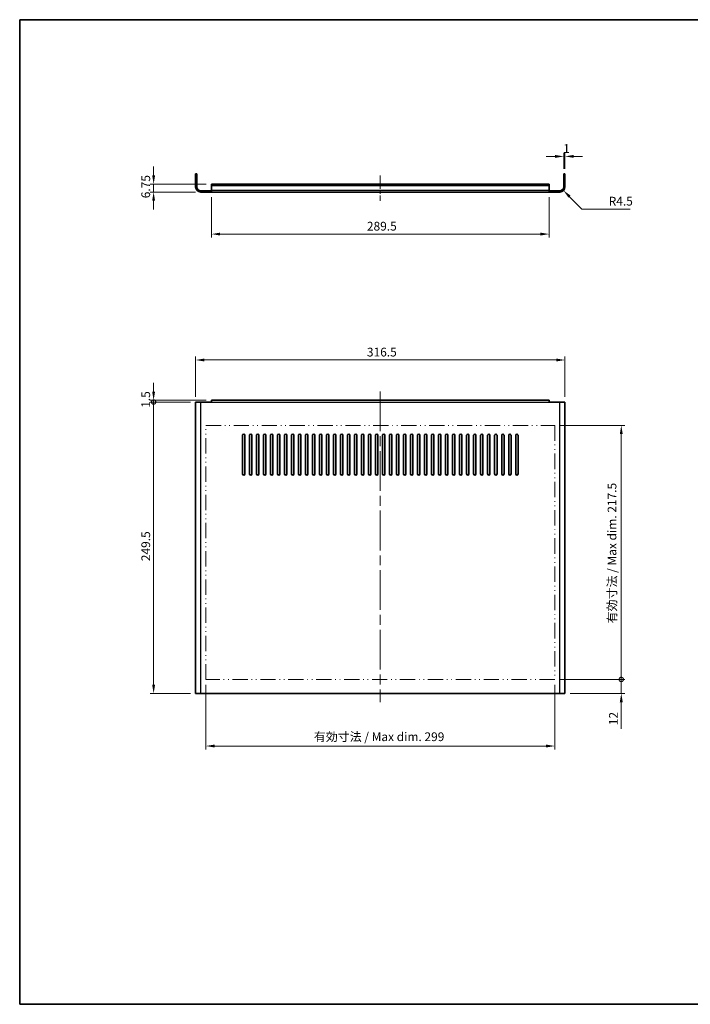
# Model space of a CAD drawing. Units: millimetres. Extents: x 0 to 10822, y 0 to 1686.
# Drawn here: x 8466 to 9041, y 0 to 843 of the extents above; entities that cross this region are included whole.
import ezdxf

# ---------------------------------------------------------------- set-up
doc = ezdxf.new("R2010")
doc.units = ezdxf.units.MM
doc.header["$LTSCALE"] = 6
doc.linetypes.add('CHAIN', pattern=[0.3543, 0.2362, -0.0295, 0.0591, -0.0295])
doc.linetypes.add('DASH_DOUBLE_DOT', pattern=[0.4398, 0.24, -0.06, 0.0098, -0.06, 0.01, -0.06])
doc.layers.get('Defpoints').update_dxf_attribs({"lineweight": 25})
for name, color, linetype, lineweight in [('Border (ISO)', 7, 'Continuous', 35), ('Centerline (ISO)', 131, 'Continuous', 18), ('Dimension (ISO)', 7, 'Continuous', 18), ('Sketch Geometry (ISO)', 7, 'Continuous', 18), ('Visible (ISO)', 7, 'Continuous', 35), ('Visible Narrow (ISO)', 7, 'Continuous', 25)]:
    doc.layers.add(name, color=color, linetype=linetype, lineweight=lineweight)
doc.styles.add('Note Text (TK)', font='txt')
doc.dimstyles.new('Default - Method 1b (TK)', dxfattribs={"dimscale": 6, "dimtxt": 2.5, "dimasz": 2.5, "dimexe": 1, "dimexo": 1.5, "dimgap": 1, "dimtad": 1, "dimtoh": 1, "dimrnd": 1e-08, "dimdsep": 46, "dimtxsty": 'Note Text (TK)', "dimcen": 0.09, "dimdle": 5, "dimclrd": 100, "dimclre": 100, "dimclrt": 7, "dimadec": 1, "dimazin": 1, "dimtfac": 1, "dimtmove": 0, "dimatfit": 3, "dimfxl": 0, "dimtolj": 1, "dimlwd": -1, "dimlwe": -1, "dimarcsym": 0})

# ---------------------------------------------------------------- blocks, each defined once
blk = doc.blocks.new('図面枠 tk図枠')
at = {"layer": 'Border (ISO)'}
for p, q in [((14.5, 289), (405.5, 289)), ((14.5, 289), (14.5, 8)), ((14.5, 8), (405.5, 8))]:
    blk.add_line(p, q, dxfattribs=at)
blk = doc.blocks.new('*D176')
at = {"layer": 'Defpoints', "color": 0, "transparency": 16777216}
for p in [(8933.78, 551.64), (8617.28, 515.64), (8933.78, 515.64)]:
    blk.add_point(p, dxfattribs=at)
at = {"layer": 'Dimension (ISO)', "color": 100, "transparency": 16777216}
for p, q in [((8617.28, 520.14), (8617.28, 554.64)), ((8624.78, 551.64), (8926.28, 551.64)), ((8933.78, 520.14), (8933.78, 554.64))]:
    blk.add_line(p, q, dxfattribs=at)
for points in [[(8624.78, 552.89), (8624.78, 550.39), (8617.28, 551.64)], [(8926.28, 552.89), (8926.28, 550.39), (8933.78, 551.64)]]:
    blk.add_solid(points, dxfattribs=at)
at = {"layer": 'Dimension (ISO)', "color": 7, "transparency": 16777216, "insert": (8764.07, 558.39), "char_height": 7.5, "attachment_point": 4, "style": 'Note Text (TK)'}
blk.add_mtext('\\A1;316.5', dxfattribs=at)
blk = doc.blocks.new('_DotSmall')
at = {"color": 0, "linetype": 'ByBlock', "const_width": 0.5}
blk.add_lwpolyline([(-0.0625, 0, 1), (0.0625, 0, 1)], format="xyb", close=True, dxfattribs=at)
blk = doc.blocks.new('*D177')
at = {"layer": 'Defpoints', "color": 0, "transparency": 16777216}
for p in [(8581.28, 517.14), (8617.28, 515.64), (8630.78, 517.14)]:
    blk.add_point(p, dxfattribs=at)
at = {"layer": 'Dimension (ISO)', "color": 100, "transparency": 16777216}
for p, q in [((8581.28, 524.64), (8581.28, 532.14)), ((8626.28, 517.14), (8578.28, 517.14)), ((8612.78, 515.64), (8578.28, 515.64)), ((8581.28, 515.64), (8581.28, 517.14)), ((8581.28, 515.64), (8581.28, 508.14))]:
    blk.add_line(p, q, dxfattribs=at)
blk.add_solid([(8580.03, 524.64), (8582.53, 524.64), (8581.28, 517.14)], dxfattribs=at)
at = {"layer": 'Dimension (ISO)', "color": 100, "transparency": 16777216, "xscale": 7.5, "yscale": 7.5, "zscale": 7.5, "rotation": 90}
blk.add_blockref('_DotSmall', (8581.28, 515.64), dxfattribs=at)
at = {"layer": 'Dimension (ISO)', "color": 7, "transparency": 16777216, "insert": (8574.53, 510.68), "char_height": 7.5, "attachment_point": 4, "rotation": 90, "style": 'Note Text (TK)'}
blk.add_mtext('\\A1;1.5', dxfattribs=at)
blk = doc.blocks.new('*D178')
at = {"layer": 'Defpoints', "color": 0, "transparency": 16777216}
for p in [(8581.28, 515.64), (8617.28, 515.64), (8617.28, 266.14)]:
    blk.add_point(p, dxfattribs=at)
at = {"layer": 'Dimension (ISO)', "color": 100, "transparency": 16777216}
for p, q in [((8612.78, 515.64), (8578.28, 515.64)), ((8581.28, 273.64), (8581.28, 515.64)), ((8612.78, 266.14), (8578.28, 266.14))]:
    blk.add_line(p, q, dxfattribs=at)
blk.add_solid([(8580.03, 273.64), (8582.53, 273.64), (8581.28, 266.14)], dxfattribs=at)
at = {"layer": 'Dimension (ISO)', "color": 100, "transparency": 16777216, "xscale": 7.5, "yscale": 7.5, "zscale": 7.5, "rotation": 90}
blk.add_blockref('_DotSmall', (8581.28, 515.64), dxfattribs=at)
at = {"layer": 'Dimension (ISO)', "color": 7, "transparency": 16777216, "insert": (8574.53, 379.4), "char_height": 7.5, "attachment_point": 4, "rotation": 90, "style": 'Note Text (TK)'}
blk.add_mtext('\\A1;249.5', dxfattribs=at)
blk = doc.blocks.new('*D179')
at = {"layer": 'Defpoints', "color": 0, "transparency": 16777216}
for p in [(8630.78, 702.2), (8581.28, 695.45), (8621.78, 695.45)]:
    blk.add_point(p, dxfattribs=at)
at = {"layer": 'Dimension (ISO)', "color": 100, "transparency": 16777216}
for p, q in [((8581.28, 709.7), (8581.28, 717.2)), ((8626.28, 702.2), (8578.28, 702.2)), ((8581.28, 702.2), (8581.28, 695.45)), ((8617.28, 695.45), (8578.28, 695.45)), ((8581.28, 687.95), (8581.28, 680.45))]:
    blk.add_line(p, q, dxfattribs=at)
for points in [[(8580.03, 709.7), (8582.53, 709.7), (8581.28, 702.2)], [(8580.03, 687.95), (8582.53, 687.95), (8581.28, 695.45)]]:
    blk.add_solid(points, dxfattribs=at)
at = {"layer": 'Dimension (ISO)', "color": 7, "transparency": 16777216, "insert": (8574.53, 690.11), "char_height": 7.5, "attachment_point": 4, "rotation": 90, "style": 'Note Text (TK)'}
blk.add_mtext('\\A1;6.75', dxfattribs=at)
blk = doc.blocks.new('*D180')
at = {"layer": 'Defpoints', "color": 0, "transparency": 16777216}
for p in [(8630.78, 695.45), (8920.28, 695.45), (8920.28, 659.45)]:
    blk.add_point(p, dxfattribs=at)
at = {"layer": 'Dimension (ISO)', "color": 100, "transparency": 16777216}
for p, q in [((8630.78, 690.95), (8630.78, 656.45)), ((8920.28, 690.95), (8920.28, 656.45)), ((8638.28, 659.45), (8912.78, 659.45))]:
    blk.add_line(p, q, dxfattribs=at)
for points in [[(8638.28, 660.7), (8638.28, 658.2), (8630.78, 659.45)], [(8912.78, 660.7), (8912.78, 658.2), (8920.28, 659.45)]]:
    blk.add_solid(points, dxfattribs=at)
at = {"layer": 'Dimension (ISO)', "color": 7, "transparency": 16777216, "insert": (8764.07, 666.2), "char_height": 7.5, "attachment_point": 4, "style": 'Note Text (TK)'}
blk.add_mtext('\\A1;289.5', dxfattribs=at)
blk = doc.blocks.new('*D181')
at = {"layer": 'Defpoints', "color": 0, "transparency": 16777216}
for p in [(8929.28, 699.95), (8932.46, 696.77)]:
    blk.add_point(p, dxfattribs=at)
at = {"layer": 'Dimension (ISO)', "color": 100, "transparency": 16777216}
for p, q in [((8948.37, 680.86), (8937.77, 691.47)), ((8989.72, 680.86), (8948.37, 680.86))]:
    blk.add_line(p, q, dxfattribs=at)
blk.add_solid([(8938.65, 692.35), (8936.88, 690.58), (8932.46, 696.77)], dxfattribs=at)
at = {"layer": 'Dimension (ISO)', "color": 7, "transparency": 16777216, "insert": (8971.23, 687.61), "char_height": 7.5, "attachment_point": 4, "style": 'Note Text (TK)'}
blk.add_mtext('\\A1;R4.5', dxfattribs=at)
blk = doc.blocks.new('*D182')
at = {"layer": 'Defpoints', "color": 0, "transparency": 16777216}
for p in [(8933.78, 725.95), (8932.78, 710.95), (8933.78, 710.95)]:
    blk.add_point(p, dxfattribs=at)
at = {"layer": 'Dimension (ISO)', "color": 100, "transparency": 16777216}
for p, q in [((8925.28, 725.95), (8917.78, 725.95)), ((8932.78, 715.45), (8932.78, 728.95)), ((8932.78, 725.95), (8933.78, 725.95)), ((8933.78, 715.45), (8933.78, 728.95)), ((8941.28, 725.95), (8948.78, 725.95))]:
    blk.add_line(p, q, dxfattribs=at)
for points in [[(8925.28, 727.2), (8925.28, 724.7), (8932.78, 725.95)], [(8941.28, 727.2), (8941.28, 724.7), (8933.78, 725.95)]]:
    blk.add_solid(points, dxfattribs=at)
at = {"layer": 'Dimension (ISO)', "color": 7, "transparency": 16777216, "insert": (8932.15, 732.7), "char_height": 7.5, "attachment_point": 4, "style": 'Note Text (TK)'}
blk.add_mtext('\\A1;1', dxfattribs=at)
blk = doc.blocks.new('*D190')
at = {"layer": 'Defpoints', "color": 0, "transparency": 16777216}
for p in [(8626.03, 278.14), (8925.03, 278.14), (8626.03, 221.14)]:
    blk.add_point(p, dxfattribs=at)
at = {"layer": 'Dimension (ISO)', "color": 100, "transparency": 16777216}
for p, q in [((8626.03, 273.64), (8626.03, 218.14)), ((8925.03, 273.64), (8925.03, 218.14)), ((8917.53, 221.14), (8633.53, 221.14))]:
    blk.add_line(p, q, dxfattribs=at)
for points in [[(8633.53, 222.39), (8633.53, 219.89), (8626.03, 221.14)], [(8917.53, 222.39), (8917.53, 219.89), (8925.03, 221.14)]]:
    blk.add_solid(points, dxfattribs=at)
at = {"layer": 'Dimension (ISO)', "color": 7, "transparency": 16777216, "insert": (8718.62, 229.09), "char_height": 7.5, "attachment_point": 4, "style": 'Note Text (TK)'}
blk.add_mtext('\\A1;\\fＭＳ Ｐゴシック|b0|i0;\\H7.5000;有効寸法 / Max dim. 299', dxfattribs=at)
blk = doc.blocks.new('*D191')
at = {"layer": 'Defpoints', "color": 0, "transparency": 16777216}
for p in [(8925.03, 495.64), (8982.03, 495.64), (8925.03, 278.14)]:
    blk.add_point(p, dxfattribs=at)
at = {"layer": 'Dimension (ISO)', "color": 100, "transparency": 16777216}
for p, q in [((8929.53, 495.64), (8985.03, 495.64)), ((8982.03, 278.14), (8982.03, 488.14)), ((8929.53, 278.14), (8985.03, 278.14))]:
    blk.add_line(p, q, dxfattribs=at)
blk.add_solid([(8980.78, 488.14), (8983.28, 488.14), (8982.03, 495.64)], dxfattribs=at)
at = {"layer": 'Dimension (ISO)', "color": 100, "transparency": 16777216, "xscale": 7.5, "yscale": 7.5, "zscale": 7.5, "rotation": 270}
blk.add_blockref('_DotSmall', (8982.03, 278.14), dxfattribs=at)
at = {"layer": 'Dimension (ISO)', "color": 7, "transparency": 16777216, "insert": (8974.09, 326.16), "char_height": 7.5, "attachment_point": 4, "rotation": 90, "style": 'Note Text (TK)'}
blk.add_mtext('\\A1;\\fＭＳ Ｐゴシック|b0|i0;\\H7.5000;有効寸法 / Max dim. 217.5', dxfattribs=at)
blk = doc.blocks.new('*D192')
at = {"layer": 'Defpoints', "color": 0, "transparency": 16777216}
for p in [(8925.03, 278.14), (8982.03, 278.14), (8933.78, 266.14)]:
    blk.add_point(p, dxfattribs=at)
at = {"layer": 'Dimension (ISO)', "color": 100, "transparency": 16777216}
for p, q in [((8982.03, 278.14), (8982.03, 293.14)), ((8929.53, 278.14), (8985.03, 278.14)), ((8982.03, 278.14), (8982.03, 266.14)), ((8938.28, 266.14), (8985.03, 266.14)), ((8982.03, 258.64), (8982.03, 235.94))]:
    blk.add_line(p, q, dxfattribs=at)
blk.add_solid([(8980.78, 258.64), (8983.28, 258.64), (8982.03, 266.14)], dxfattribs=at)
at = {"layer": 'Dimension (ISO)', "color": 100, "transparency": 16777216, "xscale": 7.5, "yscale": 7.5, "zscale": 7.5, "rotation": 270}
blk.add_blockref('_DotSmall', (8982.03, 278.14), dxfattribs=at)
at = {"layer": 'Dimension (ISO)', "color": 7, "transparency": 16777216, "insert": (8975.28, 238.94), "char_height": 7.5, "attachment_point": 4, "rotation": 90, "style": 'Note Text (TK)'}
blk.add_mtext('\\A1;12', dxfattribs=at)

msp = doc.modelspace()

# ---------------------------------------------------------------- linework, layer by layer
at = {"layer": 'Centerline (ISO)', "linetype": 'CHAIN', "ltscale": 8.056153}
msp.add_line((8775.532, 709.7005), (8775.532, 687.9505), dxfattribs=at)
at = {"layer": 'Centerline (ISO)', "linetype": 'CHAIN', "ltscale": 23.990969}
msp.add_line((8775.532, 524.6421), (8775.532, 258.6421), dxfattribs=at)
at = {"layer": 'Sketch Geometry (ISO)', "color": 4, "linetype": 'DASH_DOUBLE_DOT', "lineweight": 18, "ltscale": 9.064727}
for p, q in [((8626.032, 495.6421), (8925.032, 495.6421)), ((8925.032, 278.1421), (8626.032, 278.1421))]:
    msp.add_line(p, q, dxfattribs=at)
at = {"layer": 'Sketch Geometry (ISO)', "color": 4, "linetype": 'DASH_DOUBLE_DOT', "lineweight": 18, "ltscale": 9.158203}
for p, q in [((8626.032, 278.1421), (8626.032, 495.6421)), ((8925.032, 495.6421), (8925.032, 278.1421))]:
    msp.add_line(p, q, dxfattribs=at)
at = {"layer": 'Visible (ISO)'}
for p, q in [((8617.282, 710.9505), (8617.282, 699.9505)), ((8618.282, 710.9505), (8617.282, 710.9505)), ((8618.282, 699.9505), (8618.282, 710.9505)), ((8932.782, 710.9505), (8933.782, 710.9505)), ((8932.782, 710.9505), (8932.782, 699.9505)), ((8933.782, 699.9505), (8933.782, 710.9505)), ((8630.782, 702.2005), (8920.282, 702.2005)), ((8630.782, 700.7005), (8630.782, 702.2005)), ((8630.782, 700.7005), (8630.782, 696.9505)), ((8920.282, 702.2005), (8920.282, 700.7005)), ((8920.282, 696.9505), (8920.282, 700.7005)), ((8630.782, 696.4505), (8621.782, 696.4505)), ((8621.782, 695.4505), (8630.782, 695.4505)), ((8630.782, 695.4505), (8630.782, 696.9505)), ((8630.782, 695.4505), (8920.282, 695.4505)), ((8920.282, 696.9505), (8920.282, 695.4505)), ((8929.282, 696.4505), (8920.282, 696.4505)), ((8920.282, 695.4505), (8929.282, 695.4505)), ((8617.282, 266.1421), (8617.282, 515.6421)), ((8621.782, 515.6421), (8617.282, 515.6421)), ((8621.782, 515.6421), (8630.782, 515.6421)), ((8630.782, 515.6421), (8630.782, 517.1421)), ((8630.782, 517.1421), (8920.282, 517.1421)), ((8920.282, 517.1421), (8920.282, 515.6421)), ((8920.282, 515.6421), (8929.282, 515.6421)), ((8933.782, 515.6421), (8929.282, 515.6421)), ((8933.782, 266.1421), (8933.782, 515.6421)), ((8657.532, 454.1421), (8657.532, 487.1421)), ((8659.532, 487.1421), (8659.532, 454.1421)), ((8663.532, 454.1421), (8663.532, 487.1421)), ((8665.532, 487.1421), (8665.532, 454.1421)), ((8669.532, 454.1421), (8669.532, 487.1421)), ((8671.532, 487.1421), (8671.532, 454.1421)), ((8675.532, 454.1421), (8675.532, 487.1421)), ((8677.532, 487.1421), (8677.532, 454.1421)), ((8681.532, 454.1421), (8681.532, 487.1421)), ((8683.532, 487.1421), (8683.532, 454.1421)), ((8687.532, 454.1421), (8687.532, 487.1421)), ((8689.532, 487.1421), (8689.532, 454.1421)), ((8693.532, 454.1421), (8693.532, 487.1421)), ((8695.532, 487.1421), (8695.532, 454.1421)), ((8699.532, 454.1421), (8699.532, 487.1421)), ((8701.532, 487.1421), (8701.532, 454.1421)), ((8705.532, 454.1421), (8705.532, 487.1421)), ((8707.532, 487.1421), (8707.532, 454.1421)), ((8711.532, 454.1421), (8711.532, 487.1421)), ((8713.532, 487.1421), (8713.532, 454.1421)), ((8717.532, 454.1421), (8717.532, 487.1421)), ((8719.532, 487.1421), (8719.532, 454.1421)), ((8723.532, 454.1421), (8723.532, 487.1421)), ((8725.532, 487.1421), (8725.532, 454.1421)), ((8729.532, 454.1421), (8729.532, 487.1421)), ((8731.532, 487.1421), (8731.532, 454.1421)), ((8735.532, 454.1421), (8735.532, 487.1421)), ((8737.532, 487.1421), (8737.532, 454.1421)), ((8741.532, 454.1421), (8741.532, 487.1421)), ((8743.532, 487.1421), (8743.532, 454.1421)), ((8747.532, 454.1421), (8747.532, 487.1421)), ((8749.532, 487.1421), (8749.532, 454.1421)), ((8753.532, 454.1421), (8753.532, 487.1421)), ((8755.532, 487.1421), (8755.532, 454.1421)), ((8759.532, 454.1421), (8759.532, 487.1421)), ((8761.532, 487.1421), (8761.532, 454.1421)), ((8765.532, 454.1421), (8765.532, 487.1421)), ((8767.532, 487.1421), (8767.532, 454.1421)), ((8771.532, 454.1421), (8771.532, 487.1421)), ((8773.532, 487.1421), (8773.532, 454.1421)), ((8777.532, 454.1421), (8777.532, 487.1421)), ((8779.532, 487.1421), (8779.532, 454.1421)), ((8783.532, 454.1421), (8783.532, 487.1421)), ((8785.532, 487.1421), (8785.532, 454.1421)), ((8789.532, 454.1421), (8789.532, 487.1421)), ((8791.532, 487.1421), (8791.532, 454.1421)), ((8795.532, 454.1421), (8795.532, 487.1421)), ((8797.532, 487.1421), (8797.532, 454.1421)), ((8801.532, 454.1421), (8801.532, 487.1421)), ((8803.532, 487.1421), (8803.532, 454.1421)), ((8807.532, 454.1421), (8807.532, 487.1421)), ((8809.532, 487.1421), (8809.532, 454.1421)), ((8813.532, 454.1421), (8813.532, 487.1421)), ((8815.532, 487.1421), (8815.532, 454.1421)), ((8819.532, 454.1421), (8819.532, 487.1421)), ((8821.532, 487.1421), (8821.532, 454.1421)), ((8825.532, 454.1421), (8825.532, 487.1421)), ((8827.532, 487.1421), (8827.532, 454.1421)), ((8831.532, 454.1421), (8831.532, 487.1421)), ((8833.532, 487.1421), (8833.532, 454.1421)), ((8837.532, 454.1421), (8837.532, 487.1421)), ((8839.532, 487.1421), (8839.532, 454.1421)), ((8843.532, 454.1421), (8843.532, 487.1421)), ((8845.532, 487.1421), (8845.532, 454.1421)), ((8849.532, 454.1421), (8849.532, 487.1421)), ((8851.532, 487.1421), (8851.532, 454.1421)), ((8855.532, 454.1421), (8855.532, 487.1421)), ((8857.532, 487.1421), (8857.532, 454.1421)), ((8861.532, 454.1421), (8861.532, 487.1421)), ((8863.532, 487.1421), (8863.532, 454.1421)), ((8867.532, 454.1421), (8867.532, 487.1421)), ((8869.532, 487.1421), (8869.532, 454.1421)), ((8873.532, 454.1421), (8873.532, 487.1421)), ((8875.532, 487.1421), (8875.532, 454.1421)), ((8879.532, 454.1421), (8879.532, 487.1421)), ((8881.532, 487.1421), (8881.532, 454.1421)), ((8885.532, 454.1421), (8885.532, 487.1421)), ((8887.532, 487.1421), (8887.532, 454.1421)), ((8891.532, 454.1421), (8891.532, 487.1421)), ((8893.532, 487.1421), (8893.532, 454.1421)), ((8617.282, 266.1421), (8621.782, 266.1421)), ((8929.282, 266.1421), (8621.782, 266.1421)), ((8929.282, 266.1421), (8933.782, 266.1421))]:
    msp.add_line(p, q, dxfattribs=at)
for centre, radius, start, end in [((8621.782, 699.9505), 4.5, 180, 270), ((8621.782, 699.9505), 3.5, 180, 270), ((8929.282, 699.9505), 3.5, 270, 0), ((8929.282, 699.9505), 4.5, 270, 0), ((8658.532, 487.1421), 1, 0.0000009, 179.9999991), ((8664.532, 487.1421), 1, 0.0000009, 179.9999991), ((8670.532, 487.1421), 1, 0.0000009, 179.9999991), ((8676.532, 487.1421), 1, 0.0000009, 179.9999991), ((8682.532, 487.1421), 1, 0.0000009, 179.9999991), ((8688.532, 487.1421), 1, 0.0000009, 179.9999991), ((8694.532, 487.1421), 1, 0.0000009, 179.9999991), ((8700.532, 487.1421), 1, 0.0000009, 179.9999991), ((8706.532, 487.1421), 1, 0.0000009, 179.9999991), ((8712.532, 487.1421), 1, 0.0000009, 179.9999991), ((8718.532, 487.1421), 1, 0.0000009, 179.9999991), ((8724.532, 487.1421), 1, 0.0000009, 179.9999991), ((8730.532, 487.1421), 1, 0.0000009, 179.9999991), ((8736.532, 487.1421), 1, 0.0000009, 179.9999991), ((8742.532, 487.1421), 1, 0.0000009, 179.9999991), ((8748.532, 487.1421), 1, 0.0000009, 179.9999991), ((8754.532, 487.1421), 1, 0.0000009, 179.9999991), ((8760.532, 487.1421), 1, 0.0000009, 179.9999991), ((8766.532, 487.1421), 1, 0.0000009, 179.9999991), ((8772.532, 487.1421), 1, 0.0000009, 179.9999991), ((8778.532, 487.1421), 1, 0.0000009, 179.9999991), ((8784.532, 487.1421), 1, 0, 179.9999991), ((8790.532, 487.1421), 1, 0.0000009, 179.9999991), ((8796.532, 487.1421), 1, 0.0000009, 179.9999991), ((8802.532, 487.1421), 1, 0.0000009, 179.9999991), ((8808.532, 487.1421), 1, 0.0000009, 179.9999991), ((8814.532, 487.1421), 1, 0.0000009, 179.9999991), ((8820.532, 487.1421), 1, 0.0000009, 179.9999991), ((8826.532, 487.1421), 1, 0.0000009, 179.9999991), ((8832.532, 487.1421), 1, 0.0000009, 179.9999991), ((8838.532, 487.1421), 1, 0.0000009, 179.9999991), ((8844.532, 487.1421), 1, 0.0000009, 179.9999991), ((8850.532, 487.1421), 1, 0.0000009, 179.9999991), ((8856.532, 487.1421), 1, 0.0000009, 179.9999991), ((8862.532, 487.1421), 1, 0.0000009, 179.9999991), ((8868.532, 487.1421), 1, 0.0000009, 179.9999991), ((8874.532, 487.1421), 1, 0.0000009, 179.9999991), ((8880.532, 487.1421), 1, 0.0000009, 179.9999991), ((8886.532, 487.1421), 1, 0.0000009, 179.9999991), ((8892.532, 487.1421), 1, 0.0000009, 179.9999991), ((8658.532, 454.1421), 1, 180.0000009, 359.9999991), ((8664.532, 454.1421), 1, 180.0000009, 359.9999991), ((8670.532, 454.1421), 1, 180.0000009, 359.9999991), ((8676.532, 454.1421), 1, 180.0000009, 359.9999991), ((8682.532, 454.1421), 1, 180.0000009, 359.9999991), ((8688.532, 454.1421), 1, 180.0000009, 359.9999991), ((8694.532, 454.1421), 1, 180.0000009, 359.9999991), ((8700.532, 454.1421), 1, 180.0000009, 359.9999991), ((8706.532, 454.1421), 1, 180.0000009, 359.9999991), ((8712.532, 454.1421), 1, 180.0000009, 359.9999991), ((8718.532, 454.1421), 1, 180.0000009, 359.9999991), ((8724.532, 454.1421), 1, 180.0000009, 359.9999991), ((8730.532, 454.1421), 1, 180.0000009, 359.9999991), ((8736.532, 454.1421), 1, 180.0000009, 359.9999991), ((8742.532, 454.1421), 1, 180.0000009, 359.9999991), ((8748.532, 454.1421), 1, 180.0000009, 359.9999991), ((8754.532, 454.1421), 1, 180.0000009, 359.9999991), ((8760.532, 454.1421), 1, 180.0000009, 359.9999991), ((8766.532, 454.1421), 1, 180.0000009, 359.9999991), ((8772.532, 454.1421), 1, 180.0000009, 359.9999991), ((8778.532, 454.1421), 1, 180.0000009, 359.9999991), ((8784.532, 454.1421), 1, 180.0000009, 359.9999991), ((8790.532, 454.1421), 1, 180.0000009, 359.9999991), ((8796.532, 454.1421), 1, 180.0000009, 359.9999991), ((8802.532, 454.1421), 1, 180.0000009, 359.9999991), ((8808.532, 454.1421), 1, 180.0000009, 359.9999991), ((8814.532, 454.1421), 1, 180.0000009, 359.9999991), ((8820.532, 454.1421), 1, 180.0000009, 359.9999991), ((8826.532, 454.1421), 1, 180.0000009, 359.9999991), ((8832.532, 454.1421), 1, 180.0000009, 359.9999991), ((8838.532, 454.1421), 1, 180.0000009, 359.9999991), ((8844.532, 454.1421), 1, 180.0000009, 359.9999991), ((8850.532, 454.1421), 1, 180.0000009, 359.9999991), ((8856.532, 454.1421), 1, 180.0000009, 359.9999991), ((8862.532, 454.1421), 1, 180.0000009, 359.9999991), ((8868.532, 454.1421), 1, 180.0000009, 359.9999991), ((8874.532, 454.1421), 1, 180.0000009, 359.9999991), ((8880.532, 454.1421), 1, 180.0000009, 359.9999991), ((8886.532, 454.1421), 1, 180.0000009, 359.9999991), ((8892.532, 454.1421), 1, 180.0000009, 359.9999991)]:
    msp.add_arc(centre, radius, start, end, dxfattribs=at)
at = {"layer": 'Visible Narrow (ISO)'}
for p, q in [((8617.282, 699.9505), (8618.282, 699.9505)), ((8920.282, 700.7005), (8630.782, 700.7005)), ((8933.782, 699.9505), (8932.782, 699.9505)), ((8621.782, 695.4505), (8621.782, 696.4505)), ((8630.782, 696.9505), (8920.282, 696.9505)), ((8929.282, 695.4505), (8929.282, 696.4505)), ((8621.782, 266.1421), (8621.782, 515.6421)), ((8630.782, 515.6421), (8920.282, 515.6421)), ((8929.282, 266.1421), (8929.282, 515.6421))]:
    msp.add_line(p, q, dxfattribs=at)

# ---------------------------------------------------------------- block references
at = {"xscale": 3, "yscale": 3, "zscale": 3}
msp.add_blockref('図面枠 tk図枠', (8423, -24), dxfattribs=at)

# ---------------------------------------------------------------- dimensions: what is measured, and where the dimension line sits
at = {"layer": 'Dimension (ISO)', "color": 100}
for base, p1, p2, angle, override, picture, middle in [((8933.782, 725.9505), (8932.782, 710.9505), (8933.782, 710.9505), 180, {"dimscale": 0, "dimtxt": 7.5, "dimasz": 7.5, "dimexe": 3, "dimexo": 4.5, "dimgap": 3, "dimtoh": 0, "dimdec": 2, "dimcen": 0.27, "dimtol": 0, "dimlim": 0, "dimtp": 0, "dimtm": 0, "dimtdec": 2, "dimtofl": 1, "dimatfit": 1}, '*D182', (8933.282, 725.9505)), ((8581.282, 695.4505), (8630.782, 702.2005), (8621.782, 695.4505), 270, {"dimscale": 0, "dimtxt": 7.5, "dimasz": 7.5, "dimexe": 3, "dimexo": 4.5, "dimgap": 3, "dimtoh": 0, "dimdec": 2, "dimcen": 0.27, "dimtol": 0, "dimlim": 0, "dimtp": 0, "dimtm": 0, "dimtdec": 2, "dimtofl": 1, "dimatfit": 1}, '*D179', (8581.282, 698.8255)), ((8920.282, 659.4505), (8630.782, 695.4505), (8920.282, 695.4505), 180, {"dimscale": 0, "dimtxt": 7.5, "dimasz": 7.5, "dimexe": 3, "dimexo": 4.5, "dimgap": 3, "dimtoh": 0, "dimdec": 2, "dimcen": 0.27, "dimtol": 0, "dimlim": 0, "dimtp": 0, "dimtm": 0, "dimtdec": 2, "dimtofl": 0, "dimatfit": 1}, '*D180', (8775.532, 659.4505)), ((8581.282, 517.1421), (8617.282, 515.6421), (8630.782, 517.1421), 90, {"dimscale": 0, "dimtxt": 7.5, "dimasz": 7.5, "dimexe": 3, "dimexo": 4.5, "dimgap": 3, "dimtoh": 0, "dimdec": 2, "dimblk1": 'DotSmall', "dimsah": 1, "dimcen": 0.27, "dimdle": 0, "dimtol": 0, "dimlim": 0, "dimtp": 0, "dimtm": 0, "dimtdec": 2, "dimtofl": 1, "dimatfit": 1}, '*D177', (8581.282, 516.3921)), ((8581.282, 515.6421), (8617.282, 266.1421), (8617.282, 515.6421), 90, {"dimscale": 0, "dimtxt": 7.5, "dimasz": 7.5, "dimexe": 3, "dimexo": 4.5, "dimgap": 3, "dimtoh": 0, "dimdec": 2, "dimblk2": 'DotSmall', "dimsah": 1, "dimcen": 0.27, "dimdle": 0, "dimtol": 0, "dimlim": 0, "dimtp": 0, "dimtm": 0, "dimtdec": 2, "dimtofl": 0, "dimatfit": 1}, '*D178', (8581.282, 390.8621)), ((8982.032, 278.1421), (8933.782, 266.1421), (8925.032, 278.1421), 90, {"dimscale": 0, "dimtxt": 7.5, "dimasz": 7.5, "dimexe": 3, "dimexo": 4.5, "dimgap": 3, "dimtoh": 0, "dimdec": 2, "dimblk2": 'DotSmall', "dimsah": 1, "dimcen": 0.27, "dimdle": 0, "dimtol": 0, "dimlim": 0, "dimtp": 0, "dimtm": 0, "dimtdec": 2, "dimtofl": 1, "dimatfit": 1}, '*D192', (8982.032, 243.5398))]:
    dim = msp.add_linear_dim(base=base, p1=p1, p2=p2, angle=angle, dimstyle='Default - Method 1b (TK)', override=override, dxfattribs=at)
    dim.commit()
    dim.dimension.update_dxf_attribs({"geometry": picture, "text_midpoint": middle, "dimtype": 128})
dim = msp.add_radius_dim(center=(8929.282, 699.9505), mpoint=(8932.464, 696.7685), dimstyle='Default - Method 1b (TK)', override={"dimscale": 0, "dimtxt": 7.5, "dimasz": 7.5, "dimexe": 3, "dimexo": 4.5, "dimgap": 3, "dimtih": 1, "dimdec": 2, "dimlfac": 1, "dimcen": 0, "dimtol": 0, "dimlim": 0, "dimtp": 0, "dimtm": 0, "dimtdec": 2, "dimtofl": 0}, dxfattribs=at)
dim.commit()
dim.dimension.update_dxf_attribs({"geometry": '*D181', "text_midpoint": (8980.4748, 680.8586), "dimtype": 132})
dim = msp.add_linear_dim(base=(8933.782, 551.6421), p1=(8617.282, 515.6421), p2=(8933.782, 515.6421), dimstyle='Default - Method 1b (TK)', override={"dimscale": 0, "dimtxt": 7.5, "dimasz": 7.5, "dimexe": 3, "dimexo": 4.5, "dimgap": 3, "dimtoh": 0, "dimdec": 2, "dimcen": 0.27, "dimtol": 0, "dimlim": 0, "dimtp": 0, "dimtm": 0, "dimtdec": 2, "dimtofl": 0, "dimatfit": 1}, dxfattribs=at)
dim.commit()
dim.dimension.update_dxf_attribs({"geometry": '*D176', "text_midpoint": (8775.532, 551.6421), "dimtype": 128})
for base, p2, angle, override, picture, middle in [((8982.032, 495.6421), (8925.032, 495.6421), 90, {"dimscale": 0, "dimtxt": 7.5, "dimasz": 7.5, "dimexe": 3, "dimexo": 4.5, "dimgap": 3, "dimtoh": 0, "dimdec": 2, "dimblk1": 'DotSmall', "dimsah": 1, "dimcen": 0.27, "dimdle": 0, "dimtol": 0, "dimlim": 0, "dimtp": 0, "dimtm": 0, "dimtdec": 2, "dimtofl": 0, "dimatfit": 1}, '*D191', (8982.032, 386.9221)), ((8626.032, 221.1421), (8626.032, 278.1421), 180, {"dimscale": 0, "dimtxt": 7.5, "dimasz": 7.5, "dimexe": 3, "dimexo": 4.5, "dimgap": 3, "dimtoh": 0, "dimdec": 2, "dimcen": 0.27, "dimtol": 0, "dimlim": 0, "dimtp": 0, "dimtm": 0, "dimtdec": 2, "dimtofl": 0, "dimatfit": 1}, '*D190', (8775.532, 221.1421))]:
    dim = msp.add_linear_dim(base=base, p1=(8925.032, 278.1421), p2=p2, angle=angle, text='\\fＭＳ Ｐゴシック|b0|i0;\\H7.5000;有効寸法 / Max dim. <>', dimstyle='Default - Method 1b (TK)', override=override, dxfattribs=at)
    dim.commit()
    dim.dimension.update_dxf_attribs({"geometry": picture, "text_midpoint": middle, "dimtype": 128})

doc.saveas('drawing.dxf')
